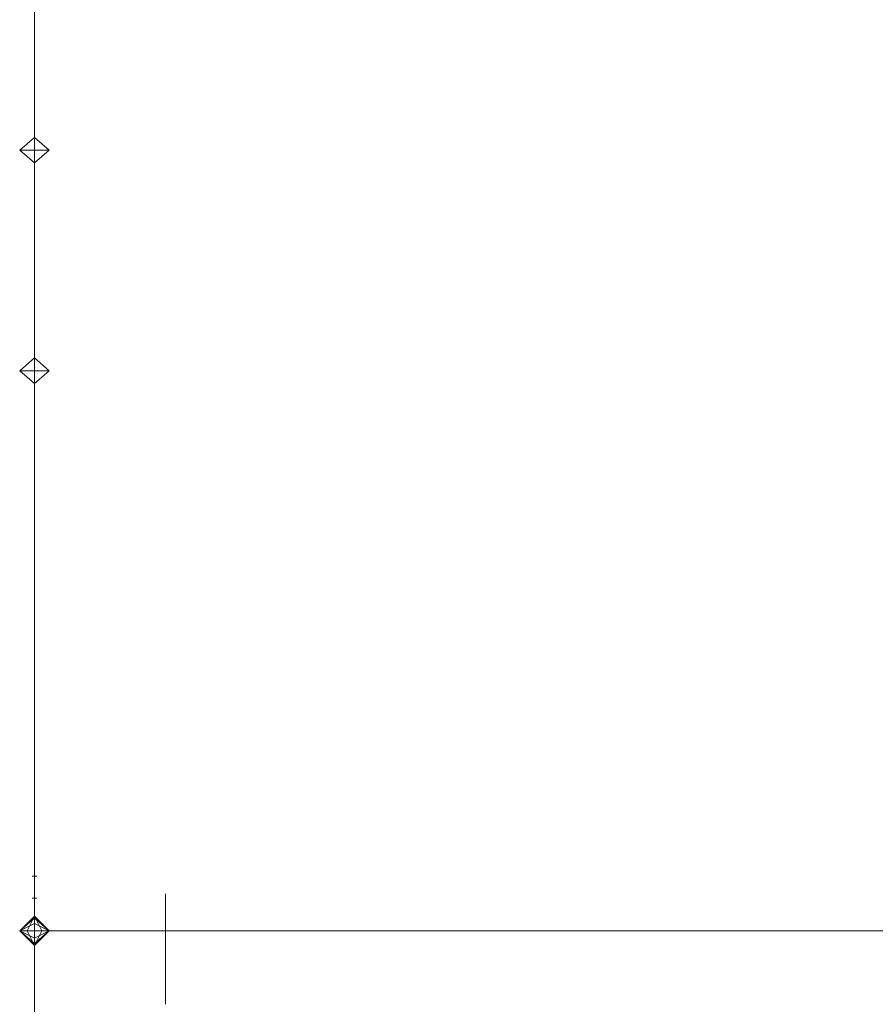
# Model space of a CAD drawing. Units: millimetres. Extents: x 10155 to 45545, y 2128 to 17563.
# Drawn here: x 13445 to 14027, y 13948 to 14617 of the extents above; entities that cross this region are included whole.
import ezdxf

# ---------------------------------------------------------------- set-up
doc = ezdxf.new("R2010")
doc.units = ezdxf.units.MM
for name, color, linetype, lineweight in [('Арматура трубопроводов', 7, 'Continuous', 35), ('Соединительные детали трубопроводов', 250, 'Continuous', 50), ('Трубы', 250, 'Continuous', 50)]:
    doc.layers.add(name, color=color, linetype=linetype, lineweight=lineweight)

# ---------------------------------------------------------------- blocks, each defined once
blk = doc.blocks.new('Врезка - стандартный-4295530-3D Рабочий_')
at = {"layer": 'Соединительные детали трубопроводов', "color": 1, "lineweight": 18}
for p, q in [((-22.15, 0), (22.15, 0)), ((0, 0), (0, -31.15))]:
    blk.add_line(p, q, dxfattribs=at)
at = {"layer": 'Соединительные детали трубопроводов', "color": 8, "lineweight": 18}
mesh = blk.add_polyface(dxfattribs=at)
corners = [(0, -10), (-8.66, -5), (-8.66, 5), (0, 10), (0, 10), (0, 10), (0, 10), (0, 10), (0, 10), (0, 10), (0, 10), (0, 10), (0, 10), (0, 10), (0, 10), (0, 10), (0, 10), (8.66, 5), (8.66, -5), (0, -10), (0, -10), (0, -10), (0, -10), (0, -10), (0, -10), (0, -10), (0, -10), (0, -10), (0, -10), (0, -10), (0, -10), (0, -10), (0, 0, -10)]
mesh.append_faces([[corners[k] for k in face] for face in [(17, 32, 12)]], dxfattribs={"vtx0": -1, "color": 8})
mesh.append_faces([[corners[k] for k in face] for face in [(32, 1, 2), (32, 17, 18)]], dxfattribs={"vtx0": -1, "vtx2": -1, "color": 8})
mesh.append_faces([[corners[k] for k in face] for face in [(28, 1, 32), (7, 32, 2)]], dxfattribs={"vtx1": -1, "color": 8})
mesh.append_faces([[corners[k] for k in face] for face in [(18, 23, 32)]], dxfattribs={"vtx2": -1, "color": 8})
mesh = blk.add_polyface(dxfattribs=at)
corners = [(0, -10), (8.66, -5), (8.66, 5), (0, 10), (0, 10), (0, 10), (0, 10), (0, 10), (0, 10), (0, 10), (0, 10), (0, 10), (0, 10), (0, 10), (0, 10), (0, 10), (0, 10), (-8.66, 5), (-8.66, -5), (0, -10), (0, -10), (0, -10), (0, -10), (0, -10), (0, -10), (0, -10), (0, -10), (0, -10), (0, -10), (0, -10), (0, -10), (0, -10), (0, 0, 10)]
mesh.append_faces([[corners[k] for k in face] for face in [(17, 32, 12)]], dxfattribs={"vtx0": -1, "color": 8})
mesh.append_faces([[corners[k] for k in face] for face in [(32, 1, 2), (32, 17, 18)]], dxfattribs={"vtx0": -1, "vtx2": -1, "color": 8})
mesh.append_faces([[corners[k] for k in face] for face in [(28, 1, 32), (7, 32, 2)]], dxfattribs={"vtx1": -1, "color": 8})
mesh.append_faces([[corners[k] for k in face] for face in [(18, 23, 32)]], dxfattribs={"vtx2": -1, "color": 8})
blk = doc.blocks.new('Шар_ кран резьб_ баб_ - КСШРВН-15_40-V32-3D Рабочий_')
at = {"layer": 'Арматура трубопроводов', "color": 1, "lineweight": 18}
for p, q in [((-27, 0), (-25.1, 0)), ((32, 0, 50), (0, 0, 50)), ((0, 0, 25), (0, 0, 50)), ((24.9, 0), (27, 0))]:
    blk.add_line(p, q, dxfattribs=at)
at = {"layer": 'Арматура трубопроводов', "color": 1, "lineweight": 18, "extrusion": (0, -1, -1.3828e-14)}
blk.add_circle((0, 0), 25, dxfattribs=at)
blk = doc.blocks.new('Переходник - Стандартная-V31-3D Рабочий_')
at = {"layer": 'Соединительные детали трубопроводов', "color": 1, "lineweight": 18}
for p, q in [((0, 1.65), (0, -1.53)), ((5.33, 1.65), (5.33, -1.53)), ((5.33, 0), (0, 0))]:
    blk.add_line(p, q, dxfattribs=at)
blk = doc.blocks.new('Переходник - Стандартная-4327341-3D Рабочий_')
at = {"layer": 'Соединительные детали трубопроводов', "color": 1, "lineweight": 18}
for p, q in [((0, -1.65), (0, 1.53)), ((15, 0), (0, 0)), ((15, -1.65), (15, 1.53))]:
    blk.add_line(p, q, dxfattribs=at)
blk = doc.blocks.new('Шар_ клап_ фл_ - КСШФ-32_40-4297303-3D Рабочий_')
at = {"layer": 'Арматура трубопроводов', "color": 1, "lineweight": 18}
for p, q in [((-90, 0, -50), (-90, 0, 50)), ((-60, 0), (-50, 0)), ((-60, 0, -50), (-60, 0, 50)), ((0, 0, 110), (50, 0, 110)), ((0, 0, 50), (0, 0, 110)), ((50, 0), (60, 0)), ((60, 0, 50), (60, 0, -50)), ((90, 0, 50), (90, 0, -50))]:
    blk.add_line(p, q, dxfattribs=at)
at = {"layer": 'Арматура трубопроводов', "color": 1, "lineweight": 18, "extrusion": (0, -1, -1.3828e-14)}
blk.add_circle((0, 0), 50, dxfattribs=at)
blk = doc.blocks.new('Шар_ клап_ фл_ - КСШФ-32_40-V115-3D Рабочий_')
at = {"layer": 'Арматура трубопроводов', "color": 5, "lineweight": 18}
for p, q in [((-90, 0, -50), (-90, 0, 50)), ((-60, 0), (-50, 0)), ((-60, 0, -50), (-60, 0, 50)), ((0, 0, 110), (50, 0, 110)), ((0, 0, 50), (0, 0, 110)), ((50, 0), (60, 0)), ((60, 0, 50), (60, 0, -50)), ((90, 0, 50), (90, 0, -50))]:
    blk.add_line(p, q, dxfattribs=at)
at = {"layer": 'Арматура трубопроводов', "color": 5, "lineweight": 18, "extrusion": (0, -1, -1.3828e-14)}
blk.add_circle((0, 0), 50, dxfattribs=at)
blk = doc.blocks.new('Трёхход_ кран - 15 мм-V89-3D Рабочий_')
at = {"layer": 'Арматура трубопроводов', "color": 1, "lineweight": 18}
for p, q in [((27.5, 0, 18.42), (-27.5, 0, -18.42)), ((-27.5, 0, 18.42), (27.5, 0, -18.42)), ((-27.5, 0, 18.42), (-27.5, 0, -18.42)), ((-17.3, 0, -29.5), (0, 0)), ((-17.3, 0, -29.5), (17.3, 0, -29.5)), ((17.3, 0, -29.5), (0, 0)), ((27.5, 0, 18.42), (27.5, 0, -18.42))]:
    blk.add_line(p, q, dxfattribs=at)
at = {"layer": 'Арматура трубопроводов', "color": 1, "lineweight": 18, "extrusion": (0, -1, -1.3828e-14)}
for radius in [10, 5]:
    blk.add_circle((0, 0), radius, dxfattribs=at)
blk = doc.blocks.new('Манометр - ТМ 610 Ф100 _0-25_-V90-3D Рабочий_')
at = {"layer": 'Арматура трубопроводов', "color": 1, "lineweight": 18}
for p, q in [((45, 11.46), (95, 11.46)), ((70, 11.46), (70, -11.46)), ((95, 11.46), (95, -11.46)), ((0, 0), (20, 0)), ((87.93, -18.54), (77.07, -18.54))]:
    blk.add_line(p, q, dxfattribs=at)
blk.add_circle((70, 0), 50, dxfattribs=at)
blk.add_arc((77.07, -11.46), 7.07, 180, 270, dxfattribs=at)
at = {"layer": 'Арматура трубопроводов', "color": 1, "lineweight": 18, "extrusion": (0, 0, -1)}
blk.add_arc((-87.93, -11.46), 7.07, 180, 270, dxfattribs=at)
blk = doc.blocks.new('Термометр - ТДП 160 Ф100 _0-200_-V105-3D Рабочий_')
at = {"layer": 'Арматура трубопроводов', "color": 1, "lineweight": 18}
for p, q in [((95, 20), (95, -20)), ((0, 0), (20, 0)), ((45, 0), (95, 0))]:
    blk.add_line(p, q, dxfattribs=at)
blk.add_circle((70, 0), 50, dxfattribs=at)
blk = doc.blocks.new('Врезка - стандартный-4296423-3D Рабочий_')
at = {"layer": 'Соединительные детали трубопроводов', "color": 1, "lineweight": 18}
for p, q in [((-13.65, 0), (13.65, 0)), ((0, 0), (0, -22.15))]:
    blk.add_line(p, q, dxfattribs=at)
at = {"layer": 'Соединительные детали трубопроводов', "color": 8, "lineweight": 18}
mesh = blk.add_polyface(dxfattribs=at)
corners = [(0, -10), (-8.66, -5), (-8.66, 5), (0, 10), (0, 10), (0, 10), (0, 10), (0, 10), (0, 10), (0, 10), (0, 10), (0, 10), (0, 10), (0, 10), (0, 10), (0, 10), (0, 10), (8.66, 5), (8.66, -5), (0, -10), (0, -10), (0, -10), (0, -10), (0, -10), (0, -10), (0, -10), (0, -10), (0, -10), (0, -10), (0, -10), (0, -10), (0, -10), (0, 0, -10)]
mesh.append_faces([[corners[k] for k in face] for face in [(17, 32, 12)]], dxfattribs={"vtx0": -1, "color": 8})
mesh.append_faces([[corners[k] for k in face] for face in [(32, 1, 2), (32, 17, 18)]], dxfattribs={"vtx0": -1, "vtx2": -1, "color": 8})
mesh.append_faces([[corners[k] for k in face] for face in [(28, 1, 32), (7, 32, 2)]], dxfattribs={"vtx1": -1, "color": 8})
mesh.append_faces([[corners[k] for k in face] for face in [(18, 23, 32)]], dxfattribs={"vtx2": -1, "color": 8})
mesh = blk.add_polyface(dxfattribs=at)
corners = [(0, -10), (8.66, -5), (8.66, 5), (0, 10), (0, 10), (0, 10), (0, 10), (0, 10), (0, 10), (0, 10), (0, 10), (0, 10), (0, 10), (0, 10), (0, 10), (0, 10), (0, 10), (-8.66, 5), (-8.66, -5), (0, -10), (0, -10), (0, -10), (0, -10), (0, -10), (0, -10), (0, -10), (0, -10), (0, -10), (0, -10), (0, -10), (0, -10), (0, -10), (0, 0, 10)]
mesh.append_faces([[corners[k] for k in face] for face in [(17, 32, 12)]], dxfattribs={"vtx0": -1, "color": 8})
mesh.append_faces([[corners[k] for k in face] for face in [(32, 1, 2), (32, 17, 18)]], dxfattribs={"vtx0": -1, "vtx2": -1, "color": 8})
mesh.append_faces([[corners[k] for k in face] for face in [(28, 1, 32), (7, 32, 2)]], dxfattribs={"vtx1": -1, "color": 8})
mesh.append_faces([[corners[k] for k in face] for face in [(18, 23, 32)]], dxfattribs={"vtx2": -1, "color": 8})
blk = doc.blocks.new('Переходник - Стандартная-4088217-3D Рабочий_')
at = {"layer": 'Соединительные детали трубопроводов', "color": 1, "lineweight": 18}
for p, q in [((0, 1.65), (0, -1.53)), ((5.33, 1.65), (5.33, -1.53)), ((5.33, 0), (0, 0))]:
    blk.add_line(p, q, dxfattribs=at)
blk = doc.blocks.new('Трёхход_ кран - 15 мм-4245962-3D Рабочий_')
at = {"layer": 'Арматура трубопроводов', "color": 5, "lineweight": 18}
for p, q in [((27.5, 0, 18.42), (-27.5, 0, -18.42)), ((-27.5, 0, 18.42), (27.5, 0, -18.42)), ((-27.5, 0, 18.42), (-27.5, 0, -18.42)), ((-17.3, 0, -29.5), (0, 0)), ((-17.3, 0, -29.5), (17.3, 0, -29.5)), ((17.3, 0, -29.5), (0, 0)), ((27.5, 0, 18.42), (27.5, 0, -18.42))]:
    blk.add_line(p, q, dxfattribs=at)
at = {"layer": 'Арматура трубопроводов', "color": 5, "lineweight": 18, "extrusion": (0, -1, -1.3828e-14)}
for radius in [10, 5]:
    blk.add_circle((0, 0), radius, dxfattribs=at)
blk = doc.blocks.new('Манометр - ТМ 610 Ф100 _0-25_-1757835-3D Рабочий_')
at = {"layer": 'Арматура трубопроводов', "color": 5, "lineweight": 18}
for p, q in [((45, 11.46), (95, 11.46)), ((70, 11.46), (70, -11.46)), ((95, 11.46), (95, -11.46)), ((0, 0), (20, 0)), ((87.93, -18.54), (77.07, -18.54))]:
    blk.add_line(p, q, dxfattribs=at)
blk.add_circle((70, 0), 50, dxfattribs=at)
blk.add_arc((77.07, -11.46), 7.07, 180, 270, dxfattribs=at)
at = {"layer": 'Арматура трубопроводов', "color": 5, "lineweight": 18, "extrusion": (0, 0, -1)}
blk.add_arc((-87.93, -11.46), 7.07, 180, 270, dxfattribs=at)
blk = doc.blocks.new('Врезка - стандартный-V116-3D Рабочий_')
at = {"layer": 'Соединительные детали трубопроводов', "color": 5, "lineweight": 18}
for p, q in [((-13.65, 0), (13.65, 0)), ((0, 0), (0, -22.15))]:
    blk.add_line(p, q, dxfattribs=at)
at = {"layer": 'Соединительные детали трубопроводов', "color": 8, "lineweight": 18}
mesh = blk.add_polyface(dxfattribs=at)
corners = [(0, -10), (-8.66, -5), (-8.66, 5), (0, 10), (0, 10), (0, 10), (0, 10), (0, 10), (0, 10), (0, 10), (0, 10), (0, 10), (0, 10), (0, 10), (0, 10), (0, 10), (0, 10), (8.66, 5), (8.66, -5), (0, -10), (0, -10), (0, -10), (0, -10), (0, -10), (0, -10), (0, -10), (0, -10), (0, -10), (0, -10), (0, -10), (0, -10), (0, -10), (0, 0, -10)]
mesh.append_faces([[corners[k] for k in face] for face in [(17, 32, 12)]], dxfattribs={"vtx0": -1, "color": 8})
mesh.append_faces([[corners[k] for k in face] for face in [(32, 1, 2), (32, 17, 18)]], dxfattribs={"vtx0": -1, "vtx2": -1, "color": 8})
mesh.append_faces([[corners[k] for k in face] for face in [(28, 1, 32), (7, 32, 2)]], dxfattribs={"vtx1": -1, "color": 8})
mesh.append_faces([[corners[k] for k in face] for face in [(18, 23, 32)]], dxfattribs={"vtx2": -1, "color": 8})
mesh = blk.add_polyface(dxfattribs=at)
corners = [(0, -10), (8.66, -5), (8.66, 5), (0, 10), (0, 10), (0, 10), (0, 10), (0, 10), (0, 10), (0, 10), (0, 10), (0, 10), (0, 10), (0, 10), (0, 10), (0, 10), (0, 10), (-8.66, 5), (-8.66, -5), (0, -10), (0, -10), (0, -10), (0, -10), (0, -10), (0, -10), (0, -10), (0, -10), (0, -10), (0, -10), (0, -10), (0, -10), (0, -10), (0, 0, 10)]
mesh.append_faces([[corners[k] for k in face] for face in [(17, 32, 12)]], dxfattribs={"vtx0": -1, "color": 8})
mesh.append_faces([[corners[k] for k in face] for face in [(32, 1, 2), (32, 17, 18)]], dxfattribs={"vtx0": -1, "vtx2": -1, "color": 8})
mesh.append_faces([[corners[k] for k in face] for face in [(28, 1, 32), (7, 32, 2)]], dxfattribs={"vtx1": -1, "color": 8})
mesh.append_faces([[corners[k] for k in face] for face in [(18, 23, 32)]], dxfattribs={"vtx2": -1, "color": 8})
blk = doc.blocks.new('Переходник - Стандартная-4044593-3D Рабочий_')
at = {"layer": 'Соединительные детали трубопроводов', "color": 5, "lineweight": 18}
for p, q in [((0, 1.65), (0, -1.53)), ((5.33, 1.65), (5.33, -1.53)), ((5.33, 0), (0, 0))]:
    blk.add_line(p, q, dxfattribs=at)
blk = doc.blocks.new('Шар_ кран резьб_ баб_ - КСШРВН-15_40-4039189-3D Рабочий_')
at = {"layer": 'Арматура трубопроводов', "color": 5, "lineweight": 18}
for p, q in [((-27, 0), (-25.1, 0)), ((32, 0, 50), (0, 0, 50)), ((0, 0, 25), (0, 0, 50)), ((24.9, 0), (27, 0))]:
    blk.add_line(p, q, dxfattribs=at)
at = {"layer": 'Арматура трубопроводов', "color": 5, "lineweight": 18, "extrusion": (0, -1, -1.3828e-14)}
blk.add_circle((0, 0), 25, dxfattribs=at)
blk = doc.blocks.new('Отвод - Стандартный-V118-3D Рабочий_')
at = {"layer": 'Соединительные детали трубопроводов', "color": 3, "lineweight": 18}
blk.add_arc((-14.02, 33.84), 33.84, 270, 315, dxfattribs=at)
blk = doc.blocks.new('Отвод - Стандартный-4109961-3D Рабочий_')
at = {"layer": 'Соединительные детали трубопроводов', "color": 3, "lineweight": 18}
blk.add_arc((-33.84, 33.84), 33.84, 270, 0, dxfattribs=at)
blk = doc.blocks.new('Отвод - Стандартный-3999304-3D Рабочий_')
at = {"layer": 'Соединительные детали трубопроводов', "color": 1, "lineweight": 18}
blk.add_arc((-17.04, 17.04), 17.04, 270, 0, dxfattribs=at)
blk = doc.blocks.new('Ручн_ бал_ кл_ - USV-I-32-4068391-3D Рабочий_')
at = {"layer": 'Арматура трубопроводов', "color": 1, "lineweight": 18}
for p, q in [((-25, 0), (-31.15, 0)), ((-25, 0), (-31.15, 0)), ((-25, 0, 30), (25, 0, -30)), ((-25, 0, 30), (-25, 0, -30)), ((0, 0), (0, 0, 60)), ((25, 0), (31.15, 0)), ((25, 0), (31.15, 0)), ((25, 0, 30), (25, 0, -30))]:
    blk.add_line(p, q, dxfattribs=at)
at = {"layer": 'Арматура трубопроводов', "color": 1, "lineweight": 18, "extrusion": (0, -1, -1.3828e-14)}
for radius in [10, 8, 6, 4, 2]:
    blk.add_circle((0, 0), radius, dxfattribs=at)
blk = doc.blocks.new('Переходник - Стандартная-4327342-3D Рабочий_')
at = {"layer": 'Соединительные детали трубопроводов', "color": 1, "lineweight": 18}
for p, q in [((0, 1.65), (0, -1.53)), ((10.58, 1.65), (10.58, -1.53)), ((10.58, 0), (0, 0))]:
    blk.add_line(p, q, dxfattribs=at)

msp = doc.modelspace()

# ---------------------------------------------------------------- linework, layer by layer
at = {"layer": 'Трубы', "color": 1, "lineweight": 18}
for p, q in [((13455.26, 13404.32, 3000), (13455.26, 16070.71, 3000)), ((13455.26, 14542.12, 1400), (13455.26, 14617.11, 1400)), ((13455.26, 14528.47, 1422.15), (13455.26, 14528.47, 1475.82)), ((13455.26, 14392.12, 1400), (13455.26, 14514.82, 1400)), ((13455.26, 14378.47, 1422.15), (13455.26, 14378.47, 1475.82)), ((13455.26, 14289.82, 1400), (13455.26, 14364.82, 1400)), ((13455.26, 14034.87, 1400), (13455.26, 14109.82, 1400)), ((13455.26, 14086.87, 1884.94), (13455.26, 14086.87, 1929.57)), ((13455.26, 14019.87, 1867.9), (13455.26, 14069.83, 1867.9)), ((13455.26, 13997.72, 1431.15), (13455.26, 13997.72, 1536.92)), ((13455.26, 13997.72, 1881.55), (13455.26, 13997.72, 2181.55)), ((13455.26, 13997.72, 1776.95), (13455.26, 13997.72, 1620.37)), ((13455.26, 13997.72, 1804.25), (13455.26, 13997.72, 1854.25)), ((13477.41, 13997.72, 1790.6), (13527.45, 13997.72, 1790.6)), ((13544.49, 13997.72, 1773.56), (13544.49, 13997.72, 1723.54)), ((13455.26, 13800.56, 1400), (13455.26, 13975.57, 1400))]:
    msp.add_line(p, q, dxfattribs=at)
at = {"layer": 'Трубы', "color": 5, "lineweight": 18}
for p, q in [((13455.26, 13404.32, 2900), (13455.26, 15970.71, 2900)), ((13455.26, 14542.12, 794.55), (13455.26, 14617.11, 794.55)), ((13455.26, 14528.47, 875.37), (13455.26, 14528.47, 816.7)), ((13455.26, 14392.12, 794.55), (13455.26, 14514.82, 794.55)), ((13455.26, 14378.47, 870.37), (13455.26, 14378.47, 816.7)), ((13455.26, 14289.82, 794.55), (13455.26, 14364.82, 794.55)), ((13455.26, 13934.87, 794.55), (13455.26, 14109.82, 794.55))]:
    msp.add_line(p, q, dxfattribs=at)
at = {"layer": 'Трубы', "color": 3, "lineweight": 18}
for p, q in [((13455.26, 13997.72, 2766.96), (13455.26, 13997.72, 2181.55)), ((13465.17, 13997.72, 2790.89), (13516.54, 13997.72, 2842.26)), ((13526.45, 13997.72, 2866.19), (13526.45, 13997.72, 2966.16)), ((13560.29, 13997.72, 3000), (15331.48, 13997.72, 3000))]:
    msp.add_line(p, q, dxfattribs=at)

# ---------------------------------------------------------------- block references
at = {"layer": 'Арматура трубопроводов', "color": 1, "lineweight": 18, "extrusion": (1, 0, 0), "rotation": 90}
for name, p in [('Термометр - ТДП 160 Ф100 _0-200_-V105-3D Рабочий_', (14528.47, 1536.14, 13455.26)), ('Манометр - ТМ 610 Ф100 _0-25_-V90-3D Рабочий_', (14378.47, 1536.14, 13455.26)), ('Манометр - ТМ 610 Ф100 _0-25_-V90-3D Рабочий_', (14086.87, 1989.89, 13455.26))]:
    msp.add_blockref(name, p, dxfattribs=at)
at = {"layer": 'Арматура трубопроводов', "color": 5, "lineweight": 18, "extrusion": (0, 1, 0), "rotation": 90}
msp.add_blockref('Шар_ кран резьб_ баб_ - КСШРВН-15_40-4039189-3D Рабочий_', (-13455.26, 907.69, 14528.47), dxfattribs=at)
at = {"layer": 'Арматура трубопроводов', "color": 1, "lineweight": 18, "extrusion": (0, -1, 0)}
for name, p, rotation in [('Трёхход_ кран - 15 мм-V89-3D Рабочий_', (13455.26, 1508.64, -14528.47), 90), ('Трёхход_ кран - 15 мм-V89-3D Рабочий_', (13455.26, 1508.64, -14378.47), 90), ('Трёхход_ кран - 15 мм-V89-3D Рабочий_', (13455.26, 1962.39, -14086.87), 90), ('Шар_ кран резьб_ баб_ - КСШРВН-15_40-V32-3D Рабочий_', (13544.49, 1691.21, -13997.72), 270)]:
    msp.add_blockref(name, p, dxfattribs=dict(at, rotation=rotation))
at = {"layer": 'Арматура трубопроводов', "color": 5, "lineweight": 18, "extrusion": (1, 0, 0), "rotation": 90}
msp.add_blockref('Манометр - ТМ 610 Ф100 _0-25_-1757835-3D Рабочий_', (14378.47, 930.69, 13455.26), dxfattribs=at)
at = {"layer": 'Арматура трубопроводов', "color": 5, "lineweight": 18, "extrusion": (0, -1, 0), "rotation": 90}
msp.add_blockref('Трёхход_ кран - 15 мм-4245962-3D Рабочий_', (13455.26, 903.19, -14378.47), dxfattribs=at)
at = {"layer": 'Арматура трубопроводов', "color": 1, "lineweight": 18, "rotation": 270}
msp.add_blockref('Шар_ клап_ фл_ - КСШФ-32_40-4297303-3D Рабочий_', (13455.26, 14199.82, 1400), dxfattribs=at)
at = {"layer": 'Арматура трубопроводов', "color": 5, "lineweight": 18, "rotation": 270}
msp.add_blockref('Шар_ клап_ фл_ - КСШФ-32_40-V115-3D Рабочий_', (13455.26, 14199.82, 794.55), dxfattribs=at)
at = {"layer": 'Арматура трубопроводов', "color": 1, "lineweight": 18, "extrusion": (0, 1, 0), "rotation": 270}
msp.add_blockref('Ручн_ бал_ кл_ - USV-I-32-4068391-3D Рабочий_', (-13455.26, 1578.64, 13997.72), dxfattribs=at)
at = {"layer": 'Соединительные детали трубопроводов', "color": 8, "lineweight": 18, "extrusion": (1, 0, 0)}
for name, p, rotation in [('Врезка - стандартный-4296423-3D Рабочий_', (14528.47, 1400, 13455.26), 180), ('Врезка - стандартный-V116-3D Рабочий_', (14528.47, 794.55, 13455.26), 180), ('Врезка - стандартный-4296423-3D Рабочий_', (14378.47, 1400, 13455.26), 180), ('Врезка - стандартный-V116-3D Рабочий_', (14378.47, 794.55, 13455.26), 180), ('Врезка - стандартный-4295530-3D Рабочий_', (13997.72, 1400, 13455.26), 180), ('Врезка - стандартный-4296423-3D Рабочий_', (13997.72, 1867.9, 13455.26), 90)]:
    msp.add_blockref(name, p, dxfattribs=dict(at, rotation=rotation))
at = {"layer": 'Соединительные детали трубопроводов', "color": 5, "lineweight": 18, "extrusion": (0, -1, 0), "rotation": 270}
for p in [(13455.26, 880.69, -14528.47), (13455.26, 875.69, -14378.47)]:
    msp.add_blockref('Переходник - Стандартная-4044593-3D Рабочий_', p, dxfattribs=at)
at = {"layer": 'Соединительные детали трубопроводов', "color": 1, "lineweight": 18, "extrusion": (1, 0, 0), "rotation": 90}
for p in [(14528.47, 1475.82, 13455.26), (14378.47, 1475.82, 13455.26), (14086.87, 1929.57, 13455.26)]:
    msp.add_blockref('Переходник - Стандартная-4088217-3D Рабочий_', p, dxfattribs=at)
at = {"layer": 'Соединительные детали трубопроводов', "color": 1, "lineweight": 18, "extrusion": (-1, 0, 0), "rotation": 270}
msp.add_blockref('Отвод - Стандартный-3999304-3D Рабочий_', (-14086.87, 1867.9, -13455.26), dxfattribs=at)
at = {"layer": 'Соединительные детали трубопроводов', "color": 1, "lineweight": 18, "rotation": 90}
msp.add_blockref('Переходник - Стандартная-4327341-3D Рабочий_', (13455.26, 14019.87, 1400), dxfattribs=at)
at = {"layer": 'Соединительные детали трубопроводов', "color": 8, "lineweight": 18, "extrusion": (0, 1, 0), "rotation": 270}
msp.add_blockref('Врезка - стандартный-4296423-3D Рабочий_', (-13455.26, 1790.6, 13997.72), dxfattribs=at)
at = {"layer": 'Соединительные детали трубопроводов', "color": 1, "lineweight": 18, "extrusion": (0, -1, 0)}
for name, p, rotation in [('Переходник - Стандартная-4327342-3D Рабочий_', (13455.26, 1536.92, -13997.72), 90), ('Переходник - Стандартная-4327342-3D Рабочий_', (13455.26, 1620.37, -13997.72), 270), ('Отвод - Стандартный-3999304-3D Рабочий_', (13544.49, 1790.6, -13997.72), 90)]:
    msp.add_blockref(name, p, dxfattribs=dict(at, rotation=rotation))
at = {"layer": 'Соединительные детали трубопроводов', "color": 3, "lineweight": 18, "extrusion": (0, 1, 0), "rotation": 90}
for name, p in [('Отвод - Стандартный-V118-3D Рабочий_', (-13455.26, 2780.98, 13997.72)), ('Отвод - Стандартный-4109961-3D Рабочий_', (-13526.45, 3000, 13997.72))]:
    msp.add_blockref(name, p, dxfattribs=at)
at = {"layer": 'Соединительные детали трубопроводов', "color": 3, "lineweight": 18, "extrusion": (0, -1, 0), "rotation": 44.99999999999736}
msp.add_blockref('Отвод - Стандартный-V118-3D Рабочий_', (13526.45, 2852.17, -13997.72), dxfattribs=at)
at = {"layer": 'Соединительные детали трубопроводов', "color": 1, "lineweight": 18, "extrusion": (0, 1, 0), "rotation": 90}
msp.add_blockref('Переходник - Стандартная-V31-3D Рабочий_', (-13544.49, 1718.21, 13997.72), dxfattribs=at)

doc.saveas('drawing.dxf')
